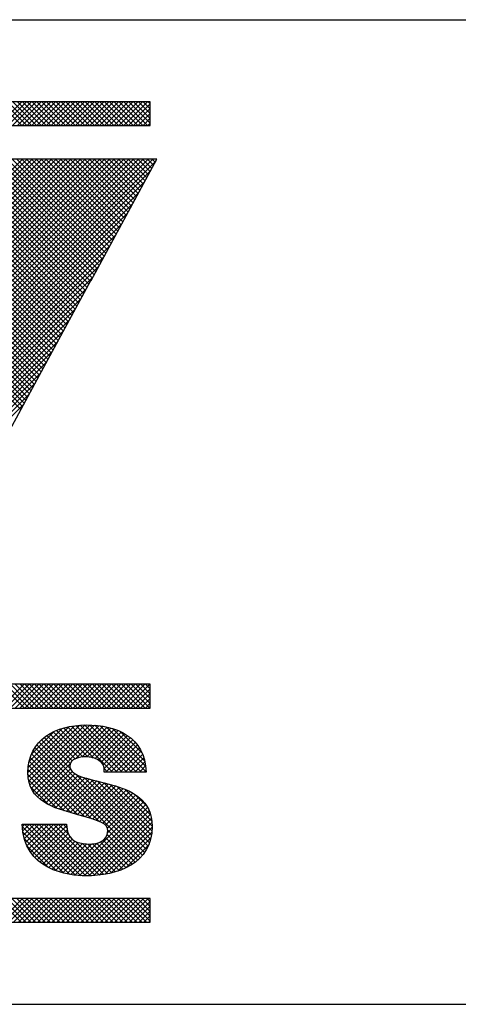
# Model space of a CAD drawing. Extents: x 0 to 44.7, y 0 to 44.
# Drawn here: x 31.1 to 31.5, y 2.9 to 3.8 of the extents above; entities that cross this region are included whole.
import ezdxf
from ezdxf.enums import TextEntityAlignment as Align

# ---------------------------------------------------------------- set-up
doc = ezdxf.new("R2010")
doc.units = 0
doc.header["$LTSCALE"] = 0.25
doc.header["$MEASUREMENT"] = 0
for name, color, linetype in [('DIM', 7, 'CONTINUOUS'), ('FORMAT', 6, 'CONTINUOUS'), ('LOGO_HI', 11, 'CONTINUOUS')]:
    doc.layers.add(name, color=color, linetype=linetype)
doc.styles.add('RD25', font='ROMAND.shx', dxfattribs={"height": 0.25})
doc.styles.add('ROMAND', font='ROMAND.SHX')
doc.styles.add('RS10', font='ROMANS.shx', dxfattribs={"height": 0.1})

# ---------------------------------------------------------------- blocks, each defined once
blk = doc.blocks.new('FORMAT')
at = {"layer": 'FORMAT', "color": 6}
for p, q in [((-8.8125, 1.332), (3.1875, 1.332)), ((-3.1875, 0.432), (3.1875, 0.432))]:
    blk.add_line(p, q, dxfattribs=at)
at = {"layer": 'LOGO_HI'}
for p, q in [((0.90952, 1.23536), (0.93116, 1.257)), ((0.93133, 1.23536), (0.90969, 1.257)), ((0.91394, 1.23536), (0.93558, 1.257)), ((0.93575, 1.23536), (0.91411, 1.257)), ((0.91836, 1.23536), (0.94, 1.257)), ((0.94017, 1.23536), (0.91853, 1.257)), ((0.92278, 1.23536), (0.94441, 1.257)), ((0.94459, 1.23536), (0.92295, 1.257)), ((0.9272, 1.23536), (0.94883, 1.257)), ((0.94901, 1.23536), (0.92737, 1.257)), ((0.93162, 1.23536), (0.95325, 1.257)), ((0.95342, 1.23536), (0.93179, 1.257)), ((0.93604, 1.23536), (0.95767, 1.257)), ((0.95784, 1.23536), (0.93621, 1.257)), ((0.94046, 1.23536), (0.96209, 1.257)), ((0.96226, 1.23536), (0.94063, 1.257)), ((0.94488, 1.23536), (0.96651, 1.257)), ((0.96668, 1.23536), (0.94505, 1.257)), ((0.94929, 1.23536), (0.97093, 1.257)), ((0.9711, 1.23536), (0.94947, 1.257)), ((0.95371, 1.23536), (0.97535, 1.257)), ((0.97552, 1.23536), (0.95389, 1.257)), ((0.95813, 1.23536), (0.97977, 1.257)), ((0.97994, 1.23536), (0.9583, 1.257)), ((0.96255, 1.23536), (0.98419, 1.257)), ((0.98436, 1.23536), (0.96272, 1.257)), ((0.96697, 1.23536), (0.98861, 1.257)), ((0.98878, 1.23536), (0.96714, 1.257)), ((0.97139, 1.23536), (0.99303, 1.257)), ((0.9932, 1.23536), (0.97156, 1.257)), ((0.97581, 1.23536), (0.99745, 1.257)), ((0.99762, 1.23536), (0.97598, 1.257)), ((0.98023, 1.23536), (1.00187, 1.257)), ((1.00204, 1.23536), (0.9804, 1.257)), ((0.98465, 1.23536), (1.00629, 1.257)), ((1.00646, 1.23536), (0.98482, 1.257)), ((0.98907, 1.23536), (1.01071, 1.257)), ((1.01088, 1.23536), (0.98924, 1.257)), ((0.99349, 1.23536), (1.01513, 1.257)), ((1.0153, 1.23536), (0.99366, 1.257)), ((0.99791, 1.23536), (1.01954, 1.257)), ((1.01972, 1.23536), (0.99808, 1.257)), ((1.00233, 1.23536), (1.02396, 1.257)), ((1.02414, 1.23536), (1.0025, 1.257)), ((1.00675, 1.23536), (1.02838, 1.257)), ((1.02855, 1.23536), (1.00692, 1.257)), ((1.01117, 1.23536), (1.0328, 1.257)), ((1.03297, 1.23536), (1.01134, 1.257)), ((1.01559, 1.23536), (1.03722, 1.257)), ((1.03739, 1.23536), (1.01576, 1.257)), ((1.02001, 1.23536), (1.04164, 1.257)), ((1.04181, 1.23536), (1.02018, 1.257)), ((1.02442, 1.23536), (1.04606, 1.257)), ((1.04623, 1.23536), (1.0246, 1.257)), ((1.02884, 1.23536), (1.0487, 1.25522)), ((1.0487, 1.23731), (1.02902, 1.257)), ((1.0487, 1.24173), (1.03343, 1.257)), ((1.0487, 1.24615), (1.03785, 1.257)), ((1.0487, 1.25057), (1.04227, 1.257)), ((1.0487, 1.25499), (1.04669, 1.257)), ((1.03326, 1.23536), (1.0487, 1.2508)), ((1.03768, 1.23536), (1.0487, 1.24638)), ((1.0421, 1.23536), (1.0487, 1.24196)), ((1.04652, 1.23536), (1.0487, 1.23755)), ((0.70408, 0.97689), (0.93176, 1.20457)), ((0.70562, 0.97401), (0.93618, 1.20457)), ((0.70716, 0.97113), (0.9406, 1.20457)), ((0.70869, 0.96825), (0.94502, 1.20457)), ((0.71023, 0.96536), (0.94944, 1.20457)), ((0.71177, 0.96248), (0.95385, 1.20457)), ((0.71331, 0.9596), (0.95827, 1.20457)), ((0.71484, 0.95672), (0.96269, 1.20457)), ((0.71638, 0.95384), (0.96711, 1.20457)), ((0.71792, 0.95096), (0.97153, 1.20457)), ((0.71946, 0.94807), (0.97595, 1.20457)), ((0.72099, 0.94519), (0.98037, 1.20457)), ((0.72253, 0.94231), (0.98479, 1.20457)), ((0.72407, 0.93943), (0.98921, 1.20457)), ((0.72561, 0.93655), (0.99363, 1.20457)), ((0.72715, 0.93366), (0.99805, 1.20457)), ((0.72868, 0.93078), (1.00247, 1.20457)), ((0.73022, 0.9279), (1.00689, 1.20457)), ((0.73087, 0.92413), (1.01131, 1.20457)), ((0.73087, 0.91971), (1.01573, 1.20457)), ((0.73087, 0.91529), (1.02015, 1.20457)), ((0.73087, 0.91088), (1.02457, 1.20457)), ((0.73087, 0.90646), (1.02898, 1.20457)), ((0.73087, 0.90204), (1.0334, 1.20457)), ((0.73087, 0.89762), (1.03782, 1.20457)), ((0.73087, 0.8932), (1.04224, 1.20457)), ((0.73087, 0.88878), (1.04666, 1.20457)), ((0.73087, 0.88436), (1.05108, 1.20457)), ((0.73087, 0.87994), (1.05402, 1.20309)), ((0.98634, 1.07871), (0.86716, 1.19789)), ((0.98789, 1.08157), (0.86859, 1.20087)), ((0.98945, 1.08443), (0.87003, 1.20385)), ((0.99101, 1.0873), (0.87373, 1.20457)), ((0.99256, 1.09016), (0.87815, 1.20457)), ((0.99412, 1.09302), (0.88257, 1.20457)), ((0.99574, 1.09582), (0.88699, 1.20457)), ((0.9973, 1.09868), (0.89141, 1.20457)), ((0.99885, 1.10155), (0.89583, 1.20457)), ((1.00041, 1.10441), (0.90025, 1.20457)), ((1.00196, 1.10727), (0.90467, 1.20457)), ((1.00352, 1.11014), (0.90909, 1.20457)), ((1.00508, 1.113), (0.91351, 1.20457)), ((1.00663, 1.11586), (0.91793, 1.20457)), ((1.00819, 1.11873), (0.92235, 1.20457)), ((1.00974, 1.12159), (0.92677, 1.20457)), ((1.0113, 1.12446), (0.93119, 1.20457)), ((1.01286, 1.12732), (0.93561, 1.20457)), ((1.01441, 1.13018), (0.94003, 1.20457)), ((1.01597, 1.13305), (0.94445, 1.20457)), ((1.01752, 1.13591), (0.94886, 1.20457)), ((1.01908, 1.13877), (0.95328, 1.20457)), ((1.02063, 1.14164), (0.9577, 1.20457)), ((1.02219, 1.1445), (0.96212, 1.20457)), ((1.02375, 1.14736), (0.96654, 1.20457)), ((1.0253, 1.15023), (0.97096, 1.20457)), ((1.02686, 1.15309), (0.97538, 1.20457)), ((1.02841, 1.15596), (0.9798, 1.20457)), ((1.02997, 1.15882), (0.98422, 1.20457)), ((1.03153, 1.16168), (0.98864, 1.20457)), ((1.03308, 1.16455), (0.99306, 1.20457)), ((1.03464, 1.16741), (0.99748, 1.20457)), ((1.03619, 1.17027), (1.0019, 1.20457)), ((1.03775, 1.17314), (1.00632, 1.20457)), ((1.0393, 1.176), (1.01074, 1.20457)), ((1.04086, 1.17886), (1.01516, 1.20457)), ((1.04242, 1.18173), (1.01958, 1.20457)), ((1.04397, 1.18459), (1.02399, 1.20457)), ((1.04553, 1.18745), (1.02841, 1.20457)), ((1.04708, 1.19032), (1.03283, 1.20457)), ((1.04864, 1.19318), (1.03725, 1.20457)), ((1.05019, 1.19605), (1.04167, 1.20457)), ((1.05175, 1.19891), (1.04609, 1.20457)), ((1.05331, 1.20177), (1.05051, 1.20457)), ((0.73087, 0.87552), (1.04876, 1.19341)), ((0.98166, 1.07012), (0.86284, 1.18895)), ((0.98322, 1.07298), (0.86428, 1.19193)), ((0.98478, 1.07585), (0.86572, 1.19491)), ((0.73087, 0.8711), (1.04351, 1.18373)), ((0.97699, 1.06154), (0.85852, 1.18)), ((0.97855, 1.0644), (0.85996, 1.18299)), ((0.98011, 1.06726), (0.8614, 1.18597)), ((0.73087, 0.86668), (1.03825, 1.17406)), ((0.97232, 1.05295), (0.85421, 1.17106)), ((0.97388, 1.05581), (0.85565, 1.17404)), ((0.97544, 1.05867), (0.85708, 1.17702)), ((0.73087, 0.86226), (1.03299, 1.16438)), ((0.96765, 1.04436), (0.84989, 1.16212)), ((0.96921, 1.04722), (0.85133, 1.1651)), ((0.97076, 1.05009), (0.85277, 1.16808)), ((0.73087, 0.85784), (1.02773, 1.1547)), ((0.96298, 1.03577), (0.84558, 1.15318)), ((0.96454, 1.03864), (0.84701, 1.15616)), ((0.96609, 1.0415), (0.84845, 1.15914)), ((0.73087, 0.85342), (1.02248, 1.14503)), ((0.95831, 1.02719), (0.84126, 1.14424)), ((0.95986, 1.03005), (0.8427, 1.14722)), ((0.96142, 1.03291), (0.84414, 1.1502)), ((0.73087, 0.849), (1.01722, 1.13535)), ((0.95364, 1.0186), (0.83694, 1.13529)), ((0.95519, 1.02146), (0.83838, 1.13827)), ((0.95675, 1.02432), (0.83982, 1.14125)), ((0.73087, 0.84458), (1.01196, 1.12567)), ((0.94897, 1.01001), (0.83263, 1.12635)), ((0.95052, 1.01288), (0.83407, 1.12933)), ((0.95208, 1.01574), (0.8355, 1.13231)), ((0.94436, 1.00136), (0.82831, 1.11741)), ((0.94592, 1.00422), (0.82975, 1.12039)), ((0.94741, 1.00715), (0.83119, 1.12337)), ((0.73087, 0.84016), (1.0067, 1.116)), ((0.93968, 0.99278), (0.824, 1.10847)), ((0.94124, 0.99564), (0.82543, 1.11145)), ((0.9428, 0.9985), (0.82687, 1.11443)), ((0.73087, 0.83574), (1.00145, 1.10632)), ((0.935, 0.9842), (0.81968, 1.09952)), ((0.93656, 0.98706), (0.82112, 1.1025)), ((0.93812, 0.98992), (0.82256, 1.10549)), ((0.73087, 0.83133), (0.99619, 1.09664)), ((0.93032, 0.97562), (0.81527, 1.09067)), ((0.93188, 0.97848), (0.81671, 1.09365)), ((0.93344, 0.98134), (0.81824, 1.09654)), ((0.73087, 0.82691), (0.9907, 1.08674)), ((0.73087, 0.82249), (0.98543, 1.07704)), ((0.73087, 0.81807), (0.98016, 1.06735)), ((0.73087, 0.81365), (0.97489, 1.05766)), ((0.73087, 0.80923), (0.96961, 1.04797)), ((0.73087, 0.80481), (0.96434, 1.03828)), ((0.73087, 0.80039), (0.95907, 1.02859)), ((0.73087, 0.79597), (0.9538, 1.0189)), ((0.73087, 0.79155), (0.94853, 1.0092)), ((0.73087, 0.78713), (0.94347, 0.99973)), ((0.73087, 0.78271), (0.93817, 0.99001)), ((0.73087, 0.77829), (0.93287, 0.98029)), ((0.91174, 0.70284), (0.93339, 0.72448)), ((0.93352, 0.70284), (0.91188, 0.72448)), ((0.91616, 0.70284), (0.93781, 0.72448)), ((0.93794, 0.70284), (0.9163, 0.72448)), ((0.92058, 0.70284), (0.94223, 0.72448)), ((0.94236, 0.70284), (0.92072, 0.72448)), ((0.925, 0.70284), (0.94665, 0.72448)), ((0.94678, 0.70284), (0.92514, 0.72448)), ((0.92942, 0.70284), (0.95107, 0.72448)), ((0.9512, 0.70284), (0.92956, 0.72448)), ((0.93384, 0.70284), (0.95549, 0.72448)), ((0.95562, 0.70284), (0.93397, 0.72448)), ((0.93826, 0.70284), (0.95991, 0.72448)), ((0.96004, 0.70284), (0.93839, 0.72448)), ((0.94268, 0.70284), (0.96432, 0.72448)), ((0.96446, 0.70284), (0.94281, 0.72448)), ((0.9471, 0.70284), (0.96874, 0.72448)), ((0.96888, 0.70284), (0.94723, 0.72448)), ((0.95152, 0.70284), (0.97316, 0.72448)), ((0.9733, 0.70284), (0.95165, 0.72448)), ((0.95594, 0.70284), (0.97758, 0.72448)), ((0.97772, 0.70284), (0.95607, 0.72448)), ((0.96036, 0.70284), (0.982, 0.72448)), ((0.98214, 0.70284), (0.96049, 0.72448)), ((0.96478, 0.70284), (0.98642, 0.72448)), ((0.98656, 0.70284), (0.96491, 0.72448)), ((0.9692, 0.70284), (0.99084, 0.72448)), ((0.99097, 0.70284), (0.96933, 0.72448)), ((0.97362, 0.70284), (0.99526, 0.72448)), ((0.99539, 0.70284), (0.97375, 0.72448)), ((0.97804, 0.70284), (0.99968, 0.72448)), ((0.99981, 0.70284), (0.97817, 0.72448)), ((0.98246, 0.70284), (1.0041, 0.72448)), ((1.00423, 0.70284), (0.98259, 0.72448)), ((0.98687, 0.70284), (1.00852, 0.72448)), ((1.00865, 0.70284), (0.98701, 0.72448)), ((0.99129, 0.70284), (1.01294, 0.72448)), ((1.01307, 0.70284), (0.99143, 0.72448)), ((0.99571, 0.70284), (1.01736, 0.72448)), ((1.01749, 0.70284), (0.99585, 0.72448)), ((1.00013, 0.70284), (1.02178, 0.72448)), ((1.02191, 0.70284), (1.00027, 0.72448)), ((1.00455, 0.70284), (1.0262, 0.72448)), ((1.02633, 0.70284), (1.00469, 0.72448)), ((1.00897, 0.70284), (1.03062, 0.72448)), ((1.03075, 0.70284), (1.00911, 0.72448)), ((1.01339, 0.70284), (1.03504, 0.72448)), ((1.03517, 0.70284), (1.01352, 0.72448)), ((1.01781, 0.70284), (1.03945, 0.72448)), ((1.03959, 0.70284), (1.01794, 0.72448)), ((1.02223, 0.70284), (1.04387, 0.72448)), ((1.04401, 0.70284), (1.02236, 0.72448)), ((1.02665, 0.70284), (1.04829, 0.72448)), ((1.04843, 0.70284), (1.02678, 0.72448)), ((1.03107, 0.70284), (1.0487, 0.72047)), ((1.0487, 0.70698), (1.0312, 0.72448)), ((1.0487, 0.7114), (1.03562, 0.72448)), ((1.0487, 0.71582), (1.04004, 0.72448)), ((1.0487, 0.72024), (1.04446, 0.72448)), ((1.03549, 0.70284), (1.0487, 0.71605)), ((1.03991, 0.70284), (1.0487, 0.71163)), ((1.04433, 0.70284), (1.0487, 0.70722)), ((0.93681, 0.64394), (0.97952, 0.68664)), ((0.93701, 0.63972), (0.98442, 0.68713)), ((0.93704, 0.64858), (0.9742, 0.68575)), ((0.93761, 0.6359), (0.98902, 0.68731)), ((0.93785, 0.65382), (0.96827, 0.68423)), ((0.93857, 0.63244), (0.99339, 0.68726)), ((0.93986, 0.62931), (0.99759, 0.68704)), ((0.94145, 0.62648), (1.00162, 0.68665)), ((0.94331, 0.62392), (1.00549, 0.6861)), ((0.99686, 0.65717), (0.96946, 0.68458)), ((1.01412, 0.64434), (0.97298, 0.68548)), ((1.01854, 0.64434), (0.97666, 0.68621)), ((0.98027, 0.65646), (1.0092, 0.68539)), ((1.02296, 0.64434), (0.98053, 0.68677)), ((1.02738, 0.64434), (0.98458, 0.68714)), ((0.9862, 0.65797), (1.01274, 0.68451)), ((1.03179, 0.64434), (0.98883, 0.6873)), ((1.03621, 0.64434), (0.9933, 0.68726)), ((1.04063, 0.64434), (0.99797, 0.68701)), ((1.04488, 0.64452), (1.00291, 0.68649)), ((1.0445, 0.64931), (1.00822, 0.68559)), ((1.04355, 0.65468), (1.01411, 0.68412)), ((0.93981, 0.6602), (0.96115, 0.68154)), ((0.97561, 0.65191), (0.95169, 0.67583)), ((0.97737, 0.65457), (0.95425, 0.67769)), ((0.98002, 0.65634), (0.95698, 0.67938)), ((0.98331, 0.65747), (0.95986, 0.68092)), ((0.98714, 0.65806), (0.9629, 0.6823)), ((0.99151, 0.65811), (0.9661, 0.68352)), ((0.9908, 0.65815), (1.01613, 0.68348)), ((0.99476, 0.65769), (1.01934, 0.68228)), ((0.99821, 0.65672), (1.0224, 0.68091)), ((1.00116, 0.65525), (1.02528, 0.67937)), ((1.00365, 0.65332), (1.02799, 0.67767)), ((1.00556, 0.65081), (1.03053, 0.67579)), ((1.04147, 0.66119), (1.02116, 0.68149)), ((1.0416, 0.56825), (0.94319, 0.66665)), ((1.0435, 0.57076), (0.94504, 0.66922)), ((1.04521, 0.57348), (0.94708, 0.6716)), ((0.97556, 0.64755), (0.9493, 0.6738)), ((1.0066, 0.64743), (1.03289, 0.67372)), ((1.00793, 0.64434), (1.03506, 0.67147)), ((1.01235, 0.64434), (1.03704, 0.66903)), ((1.01677, 0.64434), (1.03882, 0.66639)), ((0.99493, 0.60165), (0.9389, 0.65769)), ((1.00174, 0.59927), (0.94011, 0.6609)), ((1.03951, 0.56592), (0.94154, 0.66388)), ((1.02118, 0.64434), (1.04039, 0.66355)), ((1.0256, 0.64434), (1.04175, 0.66049)), ((1.03002, 0.64434), (1.04288, 0.6572)), ((0.98241, 0.60534), (0.93726, 0.65049)), ((0.98861, 0.60356), (0.93794, 0.65422)), ((0.94542, 0.62161), (0.97555, 0.65174)), ((1.03444, 0.64434), (1.04378, 0.65368)), ((1.03886, 0.64434), (1.04443, 0.6499)), ((0.96998, 0.60893), (0.93685, 0.64206)), ((0.97625, 0.60708), (0.93688, 0.64645)), ((0.94775, 0.61952), (0.97562, 0.64739)), ((0.95029, 0.61764), (0.97738, 0.64473)), ((0.953, 0.61593), (0.97986, 0.64279)), ((0.95587, 0.61438), (0.98275, 0.64126)), ((0.95888, 0.61297), (0.9859, 0.64)), ((1.0467, 0.5764), (0.98095, 0.64215)), ((1.04798, 0.57955), (0.98834, 0.63918)), ((1.0097, 0.64434), (1.0066, 0.64744)), ((1.04328, 0.64434), (1.04481, 0.64587)), ((0.96331, 0.61118), (0.93737, 0.63712)), ((0.95551, 0.61456), (0.93914, 0.63093)), ((0.962, 0.61168), (0.98923, 0.6389)), ((0.96523, 0.61049), (0.99267, 0.63793)), ((0.96855, 0.60938), (0.99618, 0.63702)), ((0.97192, 0.60834), (0.99973, 0.63615)), ((0.97534, 0.60734), (1.0033, 0.63529)), ((0.97879, 0.60636), (1.00685, 0.63442)), ((0.98223, 0.60539), (1.01037, 0.63353)), ((0.98567, 0.60441), (1.01385, 0.63259)), ((0.9891, 0.60341), (1.01727, 0.63158)), ((0.9925, 0.6024), (1.0206, 0.6305)), ((1.04901, 0.58294), (0.99449, 0.63745)), ((1.04977, 0.58659), (1.00036, 0.636)), ((1.05025, 0.59053), (1.0062, 0.63459)), ((1.05042, 0.59478), (1.01214, 0.63306)), ((1.05017, 0.59945), (1.01839, 0.63123)), ((0.99587, 0.60135), (1.02384, 0.62931)), ((0.99918, 0.60024), (1.02696, 0.62802)), ((1.00237, 0.59901), (1.02997, 0.62661)), ((1.00534, 0.59756), (1.03283, 0.62506)), ((1.00787, 0.59568), (1.03555, 0.62335)), ((1.00953, 0.59292), (1.0381, 0.62148)), ((1.04916, 0.60488), (1.02531, 0.62872)), ((1.04605, 0.6124), (1.03427, 0.62418)), ((0.976, 0.55055), (1.04263, 0.61717)), ((0.97986, 0.54999), (1.04458, 0.6147)), ((1.00972, 0.58868), (1.04046, 0.61943)), ((0.98388, 0.54959), (1.04629, 0.61199)), ((0.9881, 0.54938), (1.04774, 0.60902)), ((0.99254, 0.5494), (1.04891, 0.60577)), ((0.9317, 0.59464), (0.93383, 0.59676)), ((0.97519, 0.55069), (0.93173, 0.59415)), ((0.93203, 0.59055), (0.93825, 0.59676)), ((0.93263, 0.58673), (0.94267, 0.59676)), ((0.93349, 0.58316), (0.94709, 0.59676)), ((0.98037, 0.54993), (0.93353, 0.59676)), ((0.93457, 0.57983), (0.95151, 0.59676)), ((0.93588, 0.57671), (0.95593, 0.59676)), ((0.93739, 0.57381), (0.96035, 0.59676)), ((0.98522, 0.5495), (0.93795, 0.59676)), ((0.93911, 0.5711), (0.96477, 0.59676)), ((0.941, 0.56858), (0.96919, 0.59676)), ((0.98977, 0.54936), (0.94237, 0.59676)), ((0.94308, 0.56623), (0.97226, 0.59541)), ((0.9941, 0.54945), (0.94679, 0.59676)), ((0.99827, 0.5497), (0.95121, 0.59676)), ((1.0023, 0.55009), (0.95563, 0.59676)), ((1.00618, 0.55063), (0.96005, 0.59676)), ((0.9741, 0.58713), (0.96447, 0.59676)), ((0.97245, 0.5932), (0.96889, 0.59676)), ((0.99717, 0.54962), (1.04976, 0.60221)), ((1.00204, 0.55006), (1.05028, 0.5983)), ((1.00719, 0.5508), (1.05041, 0.59402)), ((0.96956, 0.55189), (0.9322, 0.58925)), ((0.94532, 0.56406), (0.97273, 0.59147)), ((0.94773, 0.56204), (0.97372, 0.58804)), ((0.95029, 0.56019), (0.97525, 0.58514)), ((1.0348, 0.56178), (1.0094, 0.58718)), ((1.03724, 0.56377), (1.00983, 0.59118)), ((1.01274, 0.55193), (1.05014, 0.58933)), ((0.96324, 0.55379), (0.93334, 0.5837)), ((0.95551, 0.5571), (0.93586, 0.57676)), ((0.953, 0.55848), (0.97736, 0.58284)), ((0.95586, 0.55692), (0.98001, 0.58107)), ((0.95887, 0.55551), (0.98315, 0.57979)), ((0.96202, 0.55424), (0.98675, 0.57897)), ((0.9653, 0.5531), (0.99076, 0.57856)), ((0.96873, 0.55211), (0.9952, 0.57858)), ((0.97229, 0.55126), (1.00052, 0.57948)), ((1.00992, 0.55131), (0.98031, 0.58092)), ((1.01353, 0.55212), (0.98667, 0.57898)), ((1.01699, 0.55308), (0.99154, 0.57853)), ((1.02032, 0.55417), (0.99586, 0.57863)), ((1.02351, 0.5554), (0.99965, 0.57926)), ((1.02656, 0.55677), (1.00297, 0.58036)), ((1.02946, 0.55829), (1.00576, 0.58198)), ((1.03221, 0.55996), (1.00796, 0.58421)), ((1.01891, 0.55368), (1.04927, 0.58404)), ((1.0263, 0.55665), (1.04721, 0.57756)), ((0.93049, 0.507), (0.90885, 0.52863)), ((0.91036, 0.507), (0.93199, 0.52863)), ((0.93491, 0.507), (0.91327, 0.52863)), ((0.91478, 0.507), (0.93641, 0.52863)), ((0.93933, 0.507), (0.91769, 0.52863)), ((0.9192, 0.507), (0.94083, 0.52863)), ((0.94375, 0.507), (0.92211, 0.52863)), ((0.92362, 0.507), (0.94525, 0.52863)), ((0.94816, 0.507), (0.92653, 0.52863)), ((0.92804, 0.507), (0.94967, 0.52863)), ((0.95258, 0.507), (0.93095, 0.52863)), ((0.93246, 0.507), (0.95409, 0.52863)), ((0.957, 0.507), (0.93537, 0.52863)), ((0.93688, 0.507), (0.95851, 0.52863)), ((0.96142, 0.507), (0.93979, 0.52863)), ((0.9413, 0.507), (0.96293, 0.52863)), ((0.96584, 0.507), (0.94421, 0.52863)), ((0.94572, 0.507), (0.96735, 0.52863)), ((0.97026, 0.507), (0.94863, 0.52863)), ((0.95013, 0.507), (0.97177, 0.52863)), ((0.97468, 0.507), (0.95305, 0.52863)), ((0.95455, 0.507), (0.97619, 0.52863)), ((0.9791, 0.507), (0.95747, 0.52863)), ((0.95897, 0.507), (0.98061, 0.52863)), ((0.98352, 0.507), (0.96189, 0.52863)), ((0.96339, 0.507), (0.98503, 0.52863)), ((0.98794, 0.507), (0.96631, 0.52863)), ((0.96781, 0.507), (0.98945, 0.52863)), ((0.99236, 0.507), (0.97073, 0.52863)), ((0.97223, 0.507), (0.99387, 0.52863)), ((0.99678, 0.507), (0.97515, 0.52863)), ((0.97665, 0.507), (0.99828, 0.52863)), ((1.0012, 0.507), (0.97956, 0.52863)), ((0.98107, 0.507), (1.0027, 0.52863)), ((1.00562, 0.507), (0.98398, 0.52863)), ((0.98549, 0.507), (1.00712, 0.52863)), ((1.01004, 0.507), (0.9884, 0.52863)), ((0.98991, 0.507), (1.01154, 0.52863)), ((1.01446, 0.507), (0.99282, 0.52863)), ((0.99433, 0.507), (1.01596, 0.52863)), ((1.01888, 0.507), (0.99724, 0.52863)), ((0.99875, 0.507), (1.02038, 0.52863)), ((1.02329, 0.507), (1.00166, 0.52863)), ((1.00317, 0.507), (1.0248, 0.52863)), ((1.02771, 0.507), (1.00608, 0.52863)), ((1.00759, 0.507), (1.02922, 0.52863)), ((1.03213, 0.507), (1.0105, 0.52863)), ((1.01201, 0.507), (1.03364, 0.52863)), ((1.03655, 0.507), (1.01492, 0.52863)), ((1.01643, 0.507), (1.03806, 0.52863)), ((1.04097, 0.507), (1.01934, 0.52863)), ((1.02085, 0.507), (1.04248, 0.52863)), ((1.04539, 0.507), (1.02376, 0.52863)), ((1.02526, 0.507), (1.0469, 0.52863)), ((1.0487, 0.50811), (1.02818, 0.52863)), ((1.02968, 0.507), (1.0487, 0.52602)), ((1.0487, 0.51253), (1.0326, 0.52863)), ((1.0487, 0.51695), (1.03702, 0.52863)), ((1.0487, 0.52137), (1.04144, 0.52863)), ((1.0487, 0.52579), (1.04586, 0.52863)), ((1.0341, 0.507), (1.0487, 0.5216)), ((1.03852, 0.507), (1.0487, 0.51718)), ((1.04294, 0.507), (1.0487, 0.51276)), ((1.04736, 0.507), (1.0487, 0.50834))]:
    blk.add_line(p, q, dxfattribs=at)
for points in [[(1.0487, 1.257), (1.0487, 1.257), (-1.0487, 1.257), (-1.0487, 1.257)], [(1.0487, 1.23536), (1.0487, 1.23536), (1.0487, 1.257), (1.0487, 1.257)], [(-1.0487, 1.23536), (-1.0487, 1.23536), (1.0487, 1.23536), (1.0487, 1.23536)], [(1.05483, 1.20457), (1.05483, 1.20457), (0.87038, 1.20457), (0.87038, 1.20457)], [(0.99452, 1.09358), (0.99452, 1.09358), (1.05483, 1.20457), (1.05483, 1.20457)], [(0.94731, 1.00697), (0.94731, 1.00697), (0.99442, 1.09358), (0.99442, 1.09358)], [(0.99442, 1.09358), (0.99442, 1.09358), (0.99452, 1.09358), (0.99452, 1.09358)], [(0.90317, 0.92584), (0.90317, 0.92584), (0.94742, 1.00697), (0.94742, 1.00697)], [(0.94742, 1.00697), (0.94742, 1.00697), (0.94731, 1.00697), (0.94731, 1.00697)], [(1.0487, 0.72448), (1.0487, 0.72448), (-1.0487, 0.72448), (-1.0487, 0.72448)], [(1.0487, 0.70284), (1.0487, 0.70284), (1.0487, 0.72448), (1.0487, 0.72448)], [(-1.0487, 0.70284), (-1.0487, 0.70284), (1.0487, 0.70284), (1.0487, 0.70284)], [(0.97518, 0.64932), (0.97591, 0.63991), (0.99472, 0.63789), (1.01335, 0.63273)], [(1.00652, 0.64434), (1.00726, 0.64932), (1.00505, 0.65264), (1.00173, 0.65485)], [(1.04488, 0.64434), (1.04488, 0.64434), (1.00652, 0.64434), (1.00652, 0.64434)], [(0.93165, 0.59676), (0.93165, 0.59676), (0.97223, 0.59676), (0.97223, 0.59676)], [(0.97223, 0.59676), (0.97223, 0.59345), (0.97277, 0.59049), (0.9737, 0.58809)], [(1.0487, 0.52863), (1.0487, 0.52863), (-1.0487, 0.52863), (-1.0487, 0.52863)], [(1.0487, 0.507), (1.0487, 0.507), (1.0487, 0.52863), (1.0487, 0.52863)], [(-1.0487, 0.507), (-1.0487, 0.507), (1.0487, 0.507), (1.0487, 0.507)]]:
    blk.add_open_spline(points, degree=3, dxfattribs=at)
for points, knots in [([(0.98144, 0.60561), (0.96061, 0.61151), (0.93681, 0.61723), (0.93681, 0.64379), (0.93681, 0.64379), (0.93681, 0.67422), (0.96282, 0.68731), (0.98993, 0.68731), (0.98993, 0.68731), (1.01851, 0.68731), (1.04378, 0.67643), (1.04488, 0.64434)], [0.25, 0.25, 0.25, 0.25, 0.3125, 0.3125, 0.3125, 0.3125, 0.375, 0.375, 0.375, 0.375, 0.4375, 0.4375, 0.4375, 0.4375]), ([(1.00173, 0.65485), (0.99841, 0.65725), (0.9938, 0.65817), (0.98974, 0.65817), (0.98974, 0.65817), (0.98421, 0.65817), (0.97518, 0.6567), (0.97518, 0.64932)], [0.5625, 0.5625, 0.5625, 0.5625, 0.625, 0.625, 0.625, 0.625, 0.6875, 0.6875, 0.6875, 0.6875]), ([(1.01335, 0.63273), (1.03197, 0.62756), (1.05042, 0.61889), (1.05042, 0.59473), (1.05042, 0.59473), (1.05042, 0.56043), (1.01888, 0.54936), (0.98956, 0.54936), (0.98956, 0.54936), (0.97462, 0.54936), (0.93202, 0.55472), (0.93165, 0.59676)], [0.75, 0.75, 0.75, 0.75, 0.8125, 0.8125, 0.8125, 0.8125, 0.875, 0.875, 0.875, 0.875, 0.9375, 0.9375, 0.9375, 0.9375]), ([(0.9737, 0.58809), (0.97665, 0.58016), (0.9855, 0.57851), (0.99306, 0.57851), (0.99306, 0.57851), (0.9997, 0.57851), (1.00985, 0.58071), (1.00985, 0.59049), (1.00985, 0.59049), (1.00985, 0.59731), (1.00413, 0.59916), (0.98144, 0.60561)], [0.0625, 0.0625, 0.0625, 0.0625, 0.125, 0.125, 0.125, 0.125, 0.1875, 0.1875, 0.1875, 0.1875, 0.25, 0.25, 0.25, 0.25])]:
    blk.add_open_spline(points, degree=3, knots=knots, dxfattribs=at)
at = {"layer": 'FORMAT', "color": 7, "style": 'ROMAND'}
blk.add_attdef('CONTRACT', text='', height=0.2, dxfattribs=at).set_placement((-4.14798, 1.05358), align=Align.CENTER)
at = {"layer": 'FORMAT', "color": 1, "style": 'RS10'}
for tag, p in [('DDATE', (-3.75, 0.32297)), ('CDATE', (-3.75, -0.17703)), ('ADATE', (-3.75, -0.67703)), ('IDATE', (-3.75, -1.17702)), ('OF', (2.75762, -1.6582)), ('PDATE', (-3.75, -1.67702))]:
    blk.add_attdef(tag, text='', height=0.1, dxfattribs=at).set_placement(p, align=Align.MIDDLE)
for tag, p in [('DRAFT', (-6.09626, 0.32297)), ('ISSUED', (-6.09626, -1.17702)), ('SCALE', (0.1541, -1.6582)), ('PRODUCTION', (-6.09626, -1.67702))]:
    blk.add_attdef(tag, text='', height=0.1, dxfattribs=at).set_placement(p, align=Align.MIDDLE_LEFT)
at = {"layer": 'FORMAT', "color": 7, "style": 'RD25'}
for tag, p in [('DESCRIPTION1', (0, 0)), ('DESCRIPTION2', (0, -0.4548)), ('NUMBER', (0.5375, -1.2342)), ('REV', (2.7375, -1.2342))]:
    blk.add_attdef(tag, text='', height=0.25, dxfattribs=at).set_placement(p, align=Align.MIDDLE)
at = {"layer": 'FORMAT', "color": 7, "style": 'RS10'}
for tag, p in [('MATERIAL1', (-8.3941, -0.51413)), ('MATERIAL2', (-8.3941, -0.67604)), ('FINISH1', (-8.3725, -1.20383)), ('FINISH2', (-8.3725, -1.36574))]:
    blk.add_attdef(tag, p, '', height=0.1, dxfattribs=at)
at = {"layer": 'FORMAT', "color": 1, "style": 'RS10'}
blk.add_attdef('FILE', text='', height=0.1, dxfattribs=at).set_placement((-1.232, -1.70694), align=Align.RIGHT)

msp = doc.modelspace()

# ---------------------------------------------------------------- block references
at = {"layer": 'DIM'}
msp.add_blockref('FORMAT', (30.1525, 2.488), dxfattribs=at)

doc.saveas('drawing.dxf')
